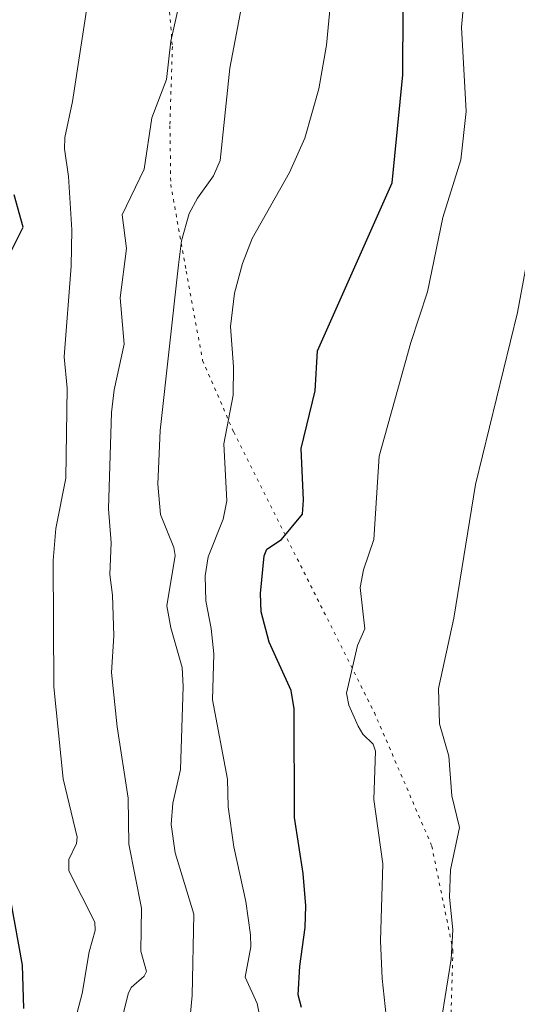
# Model space of a CAD drawing. Units: metres. Extents: x 654736 to 658190, y 4750995 to 4753386.
# Drawn here: x 655620 to 655697, y 4752107 to 4752259 of the extents above; entities that cross this region are included whole.
import ezdxf

# ---------------------------------------------------------------- set-up
doc = ezdxf.new("R2010")
doc.units = ezdxf.units.M
doc.header["$MEASUREMENT"] = 0
doc.linetypes.add('DGN Style 5', pattern=[1.153612, 0.494405, -0.659207])
for name, color, linetype, lineweight in [('Curva de nivel maestra', 30, 'Continuous', 30), ('Curva de nivel normal', 30, 'Continuous', 0), ('Vía pecuaria eje', 92, 'DGN Style 5', 0)]:
    doc.layers.add(name, color=color, linetype=linetype, lineweight=lineweight)

msp = doc.modelspace()

# ---------------------------------------------------------------- linework, layer by layer
at = {"layer": 'Curva de nivel maestra', "color": 30, "linetype": 'Continuous', "lineweight": 30, "flags": 128}
for points, elevation in [([(655663.59, 4752106.1701), (655663.07, 4752108.1601), (655663.31, 4752112.5901), (655664.18, 4752118.5501), (655664.26, 4752121.9201), (655663.86, 4752126.9101), (655662.48, 4752135.5601), (655662.44, 4752152.3601), (655661.99, 4752155.1901), (655658.58, 4752162.7001), (655657.35, 4752167.3801), (655657.26, 4752170.2001), (655657.83, 4752176.0201), (655658.25, 4752177.0601), (655660.5, 4752178.5601), (655663.72, 4752182.4801), (655663.88, 4752184.6301), (655663.53, 4752192.6201), (655665.72, 4752201.5501), (655666.08, 4752207.7401), (655677.59, 4752233.7201), (655679.27, 4752250.4201), (655679.33, 4752260.5501)], 775), ([(655618.18, 4752222.1301), (655620.53, 4752226.8601), (655619.14, 4752231.8601)], 800), ([(655620.65, 4752106.0201), (655620.46, 4752112.7301), (655618.62, 4752122.7401)], 800)]:
    msp.add_lwpolyline(points, dxfattribs=dict(at, elevation=elevation))
at = {"layer": 'Curva de nivel normal', "color": 30, "linetype": 'Continuous', "lineweight": 0, "flags": 128}
for points, elevation in [([(655676.82, 4752103.46), (655676.05, 4752110.65), (655675.81, 4752116.51), (655676.18, 4752128.38), (655674.75, 4752138.34), (655675.04, 4752145.82), (655674.67, 4752146.93), (655673.08, 4752148.45), (655672.35, 4752149.67), (655670.92, 4752152.92), (655670.54, 4752154.78), (655672.27, 4752162.17), (655673.38, 4752164.76), (655672.68, 4752171.11), (655673.2, 4752173.86), (655674.78, 4752178.58), (655675.59, 4752191.42), (655680.48, 4752209), (655683.06, 4752216.85), (655685.45, 4752228.34), (655688.21, 4752237.28), (655689.05, 4752244.73), (655688.33, 4752257.76), (655689.63, 4752272.16)], 770), ([(655630.84, 4752263.81), (655628.17, 4752246.26), (655627.01, 4752240.7), (655626.93, 4752238.96), (655627.55, 4752234.71), (655628.08, 4752226.43), (655627.96, 4752220.84), (655626.86, 4752206.79), (655627.37, 4752201.96), (655627.12, 4752188.02), (655625.6, 4752180.28), (655625.18, 4752175.29), (655625.28, 4752155.75), (655626.74, 4752141.57), (655628.88, 4752132.55), (655628.78, 4752131.55), (655627.61, 4752129.07), (655627.61, 4752127.3), (655631.64, 4752119.39), (655631.69, 4752118.09), (655630.75, 4752114.8), (655629.69, 4752108.36), (655627.39, 4752099.72)], 795), ([(655635.76, 4752104.15), (655636.76, 4752108.29), (655637.26, 4752109.26), (655639.25, 4752111.05), (655639.63, 4752111.78), (655638.73, 4752114.91), (655638.82, 4752121.57), (655636.91, 4752131.45), (655636.76, 4752138.54), (655635.08, 4752149.6), (655634.21, 4752157.98), (655634.56, 4752163.65), (655634.38, 4752169.95), (655633.94, 4752173.16), (655634.16, 4752178.05), (655633.74, 4752183.3), (655634.19, 4752198.17), (655634.64, 4752201.69), (655636.16, 4752208.77), (655635.54, 4752215.94), (655636.51, 4752223.58), (655635.87, 4752228.74), (655639.24, 4752235.83), (655640.45, 4752243.75), (655642.72, 4752249.68), (655643.37, 4752255.6), (655645.12, 4752263.47)], 790), ([(655645.94, 4752100.37), (655646.7, 4752108.06), (655646.92, 4752120.61), (655644.06, 4752130.11), (655643.44, 4752134.51), (655643.67, 4752137.78), (655644.9, 4752142.99), (655645.29, 4752155.85), (655645.11, 4752158.75), (655643.36, 4752164.89), (655642.77, 4752168.28), (655644.07, 4752176.07), (655643.86, 4752177.31), (655641.79, 4752182.43), (655641.39, 4752187.09), (655641.75, 4752195.39), (655644.59, 4752221.05), (655645.05, 4752224.75), (655646.23, 4752228.95), (655647.49, 4752231.32), (655649.98, 4752234.8), (655651.01, 4752237.16), (655652.48, 4752251.43), (655654.74, 4752263.16)], 785), ([(655684.42, 4752099.24), (655686.74, 4752113.66), (655687, 4752118.19), (655686.48, 4752123.25), (655686.64, 4752127.46), (655688.02, 4752134.04), (655686.85, 4752138.93), (655686.36, 4752145.03), (655684.94, 4752150.05), (655684.77, 4752155.53), (655687.16, 4752166.37), (655690.5, 4752187.04), (655696.97, 4752213.66), (655698.18, 4752220.03), (655701.56, 4752241.5), (655702.99, 4752253.63), (655703.7, 4752263.3)], 765), ([(655657.28, 4752103.9), (655656.72, 4752106.82), (655654.89, 4752110.87), (655655.74, 4752115.58), (655655.71, 4752117.41), (655654.96, 4752122.6), (655653.13, 4752131.05), (655652.24, 4752137.2), (655652.16, 4752141.5), (655649.82, 4752153.78), (655650.01, 4752160.86), (655649.6, 4752164.8), (655648.77, 4752169.07), (655648.71, 4752172.95), (655649.17, 4752175.87), (655651.47, 4752181.69), (655652.03, 4752184.56), (655651.6, 4752193.37), (655653.01, 4752200.87), (655653.09, 4752205.28), (655652.61, 4752211.48), (655653.24, 4752216.66), (655654.48, 4752221.26), (655655.96, 4752225.12), (655661.75, 4752235.32), (655664.08, 4752240.64), (655666.29, 4752248.22), (655667.46, 4752254.98), (655668.09, 4752261.56)], 780)]:
    msp.add_lwpolyline(points, dxfattribs=dict(at, elevation=elevation))
at = {"layer": 'Vía pecuaria eje', "color": 92, "linetype": 'DGN Style 5', "lineweight": 0}
msp.add_polyline3d([(655620.73, 4752380.5827, 816.29), (655624.153, 4752350.6355, 813.3112), (655628.2951, 4752329.5785, 810.3834), (655632.4931, 4752310.9123, 803.0366), (655635.7769, 4752304.9797, 799.3494), (655637.7977, 4752298.416, 797.3427), (655638.303, 4752292.736, 799.0913), (655639.4447, 4752282.8354, 798.9791), (655640.7076, 4752276.2718, 797.8699), (655642.4758, 4752269.3294, 796.6724), (655643.6176, 4752254.7821, 798.0472), (655643.2386, 4752242.5382, 794.9029), (655643.365, 4752233.45, 793.9391), (655645.7647, 4752220.0702, 794.4213), (655648.2951, 4752206.2487, 787.5638), (655653.101, 4752195.1682, 791.2078), (655674.853, 4752151.8028, 781.4405), (655683.7462, 4752131.1356, 775.7646), (655687.0155, 4752115.0554, 770.5619), (655686.6262, 4752102.2511, 766.4542)], dxfattribs=at)

doc.saveas('drawing.dxf')
